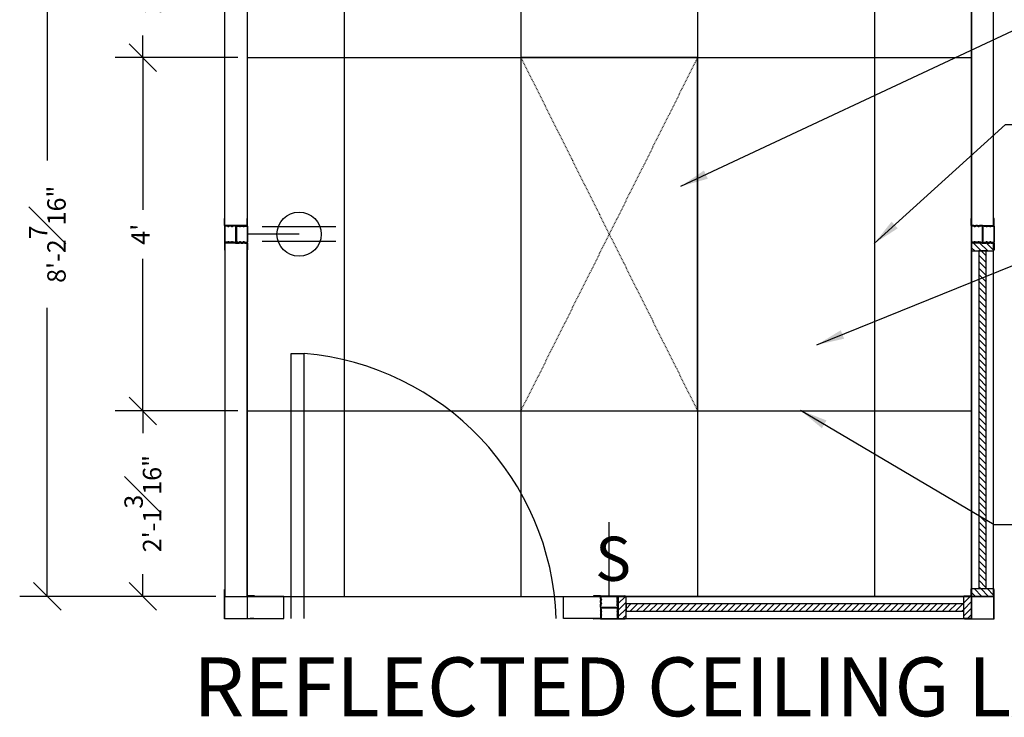
# Model space of a CAD drawing. Units: inches. Extents: x -213 to 2781, y -455 to 66.
# Drawn here: x 1787 to 1921, y -289 to -195 of the extents above; entities that cross this region are included whole.
import ezdxf

# ---------------------------------------------------------------- set-up
doc = ezdxf.new("R2010")
doc.units = ezdxf.units.IN
doc.header["$LTSCALE"] = 0.25
doc.header["$MEASUREMENT"] = 0
doc.linetypes.add('HIDDEN2', pattern=[0.1875, 0.125, -0.0625])
for name, color, linetype in [('CEILING', 252, 'Continuous'), ('CHANNEL', 7, 'Continuous'), ('DOOR', 3, 'Continuous'), ('ELEC', 5, 'Continuous'), ('NOTES', 1, 'Continuous'), ('OBJECT', 3, 'Continuous'), ('PANELS', 1, 'Continuous'), ('TEXT', 7, 'Continuous'), ('VINYLFLAZING', 7, 'Continuous'), ('WINDOW', 6, 'Continuous')]:
    doc.layers.add(name, color=color, linetype=linetype)
doc.layers.add('DIMENSIONS', color=170, linetype='Continuous', lineweight=9)
doc.styles.add('TB', font='cityb___.ttf', dxfattribs={"height": 0.25})
doc.dimstyles.new('ARCH20', dxfattribs={"dimscale": 20, "dimtxt": 0.125, "dimasz": 0.1875, "dimexe": 0.1875, "dimexo": 0.0625, "dimgap": 0.0938, "dimtad": 0, "dimdec": 4, "dimzin": 0, "dimdsep": 46, "dimlunit": 4, "dimtxsty": 'Standard', "dimblk1": 'OBLIQUE', "dimblk2": 'OBLIQUE', "dimsah": 1, "dimcen": -0.1875, "dimadec": 0, "dimazin": 0, "dimtfac": 1, "dimtdec": 4, "dimtofl": 0, "dimtmove": 1, "dimatfit": 3, "dimfxl": 0, "dimfrac": 1, "dimtzin": 0, "dimarcsym": 0})
pattern_1 = [(45, (566.8576, -219.1946), (-0.44194174, 0.44194174), [])]
pattern_2 = [(315, (1972.7638, 1076.3695), (0.44194174, 0.44194174), [])]

# ---------------------------------------------------------------- blocks, each defined once
blk = doc.blocks.new('SINGLE DOOR')
at = {"layer": 'DOOR'}
for p, q in [((6, 0), (6, 36)), ((6, 36), (7.75, 36)), ((7.75, 0), (7.75, 36))]:
    blk.add_line(p, q, dxfattribs=at)
blk.add_arc((4.57, -1.32), 37.45, 2.0147, 85.1313, dxfattribs=at)
at = {"layer": 'PANELS'}
for points in [[(0, 0), (5, 0), (5, 3), (0, 3)], [(48, 0), (43, 0), (43, 3), (48, 3)]]:
    blk.add_lwpolyline(points, close=True, dxfattribs=at)
blk = doc.blocks.new('_OBLIQUE')
at = {"color": 0, "linetype": 'ByBlock'}
blk.add_line((-0.5, -0.5), (0.5, 0.5), dxfattribs=at)
blk = doc.blocks.new('*D266')
at = {"layer": 'Defpoints', "color": 0}
for p in [(1814.68, -174.45), (1790.54, -272.87), (1814.68, -272.87)]:
    blk.add_point(p, dxfattribs=at)
at = {"layer": 'DIMENSIONS', "color": 0, "lineweight": -2}
for p, q in [((1813.43, -174.45), (1786.79, -174.45)), ((1790.54, -174.45), (1790.54, -213.66)), ((1790.54, -272.87), (1790.54, -233.66)), ((1813.43, -272.87), (1786.79, -272.87))]:
    blk.add_line(p, q, dxfattribs=at)
at = {"layer": 'DIMENSIONS', "color": 0, "lineweight": -2, "xscale": 3.75, "yscale": 3.75, "zscale": 3.75}
for p, rotation in [((1790.54, -174.45), 90), ((1790.54, -272.87), 270)]:
    blk.add_blockref('_OBLIQUE', p, dxfattribs=dict(at, rotation=rotation))
at = {"layer": 'DIMENSIONS', "color": 0, "insert": (1790.54, -223.66), "char_height": 2.5, "attachment_point": 5, "rotation": 90}
blk.add_mtext('8\'-2{\\H1.000000x;\\S7#16;}"', dxfattribs=at)
blk = doc.blocks.new('LIGHT')
at = {"layer": 'ELEC', "linetype": 'HIDDEN2'}
for p, q in [((0, 48), (24, 0)), ((0, 0), (24, 48))]:
    blk.add_line(p, q, dxfattribs=at)
at = {"layer": 'ELEC'}
blk.add_lwpolyline([(0, 0), (24, 0), (24, 48), (0, 48)], close=True, dxfattribs=at)
blk = doc.blocks.new('*D290')
at = {"layer": 'Defpoints', "color": 0}
for p in [(1813.43, -174.45), (1803.52, -199.66), (1817.68, -199.66)]:
    blk.add_point(p, dxfattribs=at)
at = {"layer": 'DIMENSIONS', "color": 0, "lineweight": -2}
for p, q in [((1812.18, -174.45), (1799.77, -174.45)), ((1803.52, -174.45), (1803.52, -177.47)), ((1803.52, -199.66), (1803.52, -196.64)), ((1816.43, -199.66), (1799.77, -199.66))]:
    blk.add_line(p, q, dxfattribs=at)
at = {"layer": 'DIMENSIONS', "color": 0, "lineweight": -2, "xscale": 3.75, "yscale": 3.75, "zscale": 3.75}
for p, rotation in [((1803.52, -174.45), 90), ((1803.52, -199.66), 270)]:
    blk.add_blockref('_OBLIQUE', p, dxfattribs=dict(at, rotation=rotation))
at = {"layer": 'DIMENSIONS', "color": 0, "insert": (1803.52, -187.06), "char_height": 2.5, "attachment_point": 5, "rotation": 90}
blk.add_mtext('2\'-1{\\H1.000000x;\\S3#16;}"', dxfattribs=at)
blk = doc.blocks.new('*D291')
at = {"layer": 'Defpoints', "color": 0}
for p in [(1817.68, -199.66), (1803.52, -247.66), (1817.68, -247.66)]:
    blk.add_point(p, dxfattribs=at)
at = {"layer": 'DIMENSIONS', "color": 0, "lineweight": -2}
for p, q in [((1816.43, -199.66), (1799.77, -199.66)), ((1803.52, -199.66), (1803.52, -220.32)), ((1803.52, -247.66), (1803.52, -226.99)), ((1816.43, -247.66), (1799.77, -247.66))]:
    blk.add_line(p, q, dxfattribs=at)
at = {"layer": 'DIMENSIONS', "color": 0, "lineweight": -2, "xscale": 3.75, "yscale": 3.75, "zscale": 3.75}
for p, rotation in [((1803.52, -199.66), 90), ((1803.52, -247.66), 270)]:
    blk.add_blockref('_OBLIQUE', p, dxfattribs=dict(at, rotation=rotation))
at = {"layer": 'DIMENSIONS', "color": 0, "insert": (1803.52, -223.66), "char_height": 2.5, "attachment_point": 5, "rotation": 90}
blk.add_mtext("4'", dxfattribs=at)
blk = doc.blocks.new('*D292')
at = {"layer": 'Defpoints', "color": 0}
for p in [(1817.68, -247.66), (1803.52, -272.87), (1813.43, -272.87)]:
    blk.add_point(p, dxfattribs=at)
at = {"layer": 'DIMENSIONS', "color": 0, "lineweight": -2}
for p, q in [((1816.43, -247.66), (1799.77, -247.66)), ((1803.52, -247.66), (1803.52, -250.68)), ((1803.52, -272.87), (1803.52, -269.85)), ((1812.18, -272.87), (1799.77, -272.87))]:
    blk.add_line(p, q, dxfattribs=at)
at = {"layer": 'DIMENSIONS', "color": 0, "lineweight": -2, "xscale": 3.75, "yscale": 3.75, "zscale": 3.75}
for p, rotation in [((1803.52, -247.66), 90), ((1803.52, -272.87), 270)]:
    blk.add_blockref('_OBLIQUE', p, dxfattribs=dict(at, rotation=rotation))
at = {"layer": 'DIMENSIONS', "color": 0, "insert": (1803.52, -260.26), "char_height": 2.5, "attachment_point": 5, "rotation": 90}
blk.add_mtext('2\'-1{\\H1.000000x;\\S3#16;}"', dxfattribs=at)
blk = doc.blocks.new('SWITCH')
at = {"layer": 'ELEC', "color": 6}
blk.add_line((0, 0), (0, 10), dxfattribs=at)
at = {"layer": 'ELEC', "color": 6, "insert": (-1.92, 8.05), "char_height": 6, "width": 1.5934, "attachment_point": 1, "style": 'TB'}
blk.add_mtext('{\\Fsimplex|c0;S}', dxfattribs=at)
blk = doc.blocks.new('DUPLEX')
at = {"layer": 'ELEC', "color": 3}
blk.add_line((0, -7), (0, 0), dxfattribs=at)
at = {"layer": 'ELEC'}
for p, q in [((-1, -12), (-1, -2)), ((1, -12), (1, -2))]:
    blk.add_line(p, q, dxfattribs=at)
blk.add_circle((0, -7), 3, dxfattribs=at)

msp = doc.modelspace()

# ---------------------------------------------------------------- hatches: boundary and pattern name
at = {"layer": 'WINDOW'}
h = msp.add_hatch(dxfattribs=at)
h.set_pattern_fill('ANSI31', color=256, scale=5, angle=-90, style=0)
h.set_pattern_definition(pattern_2)
h.paths.add_polyline_path([(1919.09276, -225.92738), (1919.09276, -224.86563), (1916.09276, -224.86563), (1916.09276, -225.92738)])
h = msp.add_hatch(dxfattribs=at)
h.set_pattern_fill('ANSI31', color=256, scale=5, angle=-90, style=0)
h.set_pattern_definition(pattern_2)
h.paths.add_polyline_path([(1917.09276, -225.92738), (1917.09276, -271.80438), (1918.09276, -271.80438), (1918.09276, -225.92738)])
h = msp.add_hatch(dxfattribs=at)
h.set_pattern_fill('ANSI31', color=256, scale=5, angle=-90, style=0)
h.set_pattern_definition(pattern_2)
h.paths.add_polyline_path([(1919.09276, -271.80388), (1919.09276, -272.86563), (1916.09276, -272.86563), (1916.09276, -271.80388)])
h = msp.add_hatch(dxfattribs=at)
h.set_pattern_fill('ANSI31', color=256, scale=5, style=0)
h.set_pattern_definition(pattern_1)
h.paths.add_polyline_path([(1869.15451, -272.86563), (1868.09276, -272.86563), (1868.09276, -275.86563), (1869.15451, -275.86563)])
h = msp.add_hatch(dxfattribs=at)
h.set_pattern_fill('ANSI31', color=256, scale=5, style=0)
h.set_pattern_definition(pattern_1)
h.paths.add_polyline_path([(1869.15451, -274.86563), (1915.03151, -274.86563), (1915.03151, -273.86563), (1869.15451, -273.86563)])
h = msp.add_hatch(dxfattribs=at)
h.set_pattern_fill('ANSI31', color=256, scale=5, style=0)
h.set_pattern_definition(pattern_1)
h.paths.add_polyline_path([(1915.03101, -272.86563), (1916.09276, -272.86563), (1916.09276, -275.86563), (1915.03101, -275.86563)])

# ---------------------------------------------------------------- linework, layer by layer
at = {"layer": 'CEILING'}
for p, q in [((1830.88646, -174.45308), (1830.88646, -272.86558)), ((1854.88646, -174.45308), (1854.88646, -272.86558)), ((1878.88646, -174.45308), (1878.88646, -272.86558)), ((1902.88646, -174.45308), (1902.88646, -272.86558)), ((1817.68015, -199.65933), (1916.09276, -199.65933)), ((1817.68015, -247.65933), (1916.09276, -247.65933))]:
    msp.add_line(p, q, dxfattribs=at)
msp.add_lwpolyline([(1817.68015, -272.86558), (1916.09276, -272.86558), (1916.09276, -174.45308), (1817.68015, -174.45308)], close=True, dxfattribs=at)
at = {"layer": 'CHANNEL', "color": 3}
for p, q in [((1814.61765, -222.45308), (1814.61765, -221.53458)), ((1814.68015, -222.40308), (1814.68015, -221.53458)), ((1817.68015, -222.40308), (1817.68015, -221.53458)), ((1817.74265, -222.45308), (1817.74265, -221.53458)), ((1916.03026, -222.45308), (1916.03026, -221.53458)), ((1916.09276, -222.40308), (1916.09276, -221.53458)), ((1919.09276, -222.40308), (1919.09276, -221.53458)), ((1919.15526, -222.45308), (1919.15526, -221.53458)), ((1814.9989, -222.50308), (1814.66765, -222.50308)), ((1814.9989, -222.45308), (1814.73015, -222.45308)), ((1815.4989, -222.45308), (1815.2489, -222.45308)), ((1815.4989, -222.50308), (1815.2489, -222.50308)), ((1816.13015, -222.45308), (1815.7489, -222.45308)), ((1816.08015, -222.50308), (1815.7489, -222.50308)), ((1816.13015, -222.55308), (1816.13015, -224.76558)), ((1816.18015, -222.50308), (1816.18015, -224.81558)), ((1816.18015, -222.50308), (1816.18015, -224.81558)), ((1816.23015, -222.45308), (1816.6114, -222.45308)), ((1816.23015, -222.55308), (1816.23015, -224.76558)), ((1816.28015, -222.50308), (1816.6114, -222.50308)), ((1816.8614, -222.45308), (1817.1114, -222.45308)), ((1816.8614, -222.50308), (1817.1114, -222.50308)), ((1817.3614, -222.45308), (1817.63015, -222.45308)), ((1817.3614, -222.50308), (1817.69265, -222.50308)), ((1916.41151, -222.50308), (1916.08026, -222.50308)), ((1916.41151, -222.45308), (1916.14276, -222.45308)), ((1916.91151, -222.45308), (1916.66151, -222.45308)), ((1916.91151, -222.50308), (1916.66151, -222.50308)), ((1917.54276, -222.45308), (1917.16151, -222.45308)), ((1917.49276, -222.50308), (1917.16151, -222.50308)), ((1917.54276, -222.55308), (1917.54276, -224.76558)), ((1917.59276, -222.50308), (1917.59276, -224.81558)), ((1917.59276, -222.50308), (1917.59276, -224.81558)), ((1917.64276, -222.45308), (1918.02401, -222.45308)), ((1917.64276, -222.55308), (1917.64276, -224.76558)), ((1917.69276, -222.50308), (1918.02401, -222.50308)), ((1918.27401, -222.45308), (1918.52401, -222.45308)), ((1918.27401, -222.50308), (1918.52401, -222.50308)), ((1918.77401, -222.45308), (1919.04276, -222.45308)), ((1918.77401, -222.50308), (1919.10526, -222.50308)), ((1814.61765, -224.86558), (1814.61765, -225.78408)), ((1814.9989, -224.81558), (1814.66765, -224.81558)), ((1814.68015, -224.91558), (1814.68015, -225.78408)), ((1814.9989, -224.86558), (1814.73015, -224.86558)), ((1815.4989, -224.81558), (1815.2489, -224.81558)), ((1815.4989, -224.86558), (1815.2489, -224.86558)), ((1816.08015, -224.81558), (1815.7489, -224.81558)), ((1816.13015, -224.86558), (1815.7489, -224.86558)), ((1816.23015, -224.86558), (1816.6114, -224.86558)), ((1816.28015, -224.81558), (1816.6114, -224.81558)), ((1816.8614, -224.81558), (1817.1114, -224.81558)), ((1816.8614, -224.86558), (1817.1114, -224.86558)), ((1817.3614, -224.81558), (1817.69265, -224.81558)), ((1817.3614, -224.86558), (1817.63015, -224.86558)), ((1817.68015, -224.91558), (1817.68015, -225.78408)), ((1817.74265, -224.86558), (1817.74265, -225.78408)), ((1916.03026, -224.86558), (1916.03026, -225.78408)), ((1916.41151, -224.81558), (1916.08026, -224.81558)), ((1916.09276, -224.91558), (1916.09276, -225.78408)), ((1916.41151, -224.86558), (1916.14276, -224.86558)), ((1916.91151, -224.81558), (1916.66151, -224.81558)), ((1916.91151, -224.86558), (1916.66151, -224.86558)), ((1917.49276, -224.81558), (1917.16151, -224.81558)), ((1917.54276, -224.86558), (1917.16151, -224.86558)), ((1917.64276, -224.86558), (1918.02401, -224.86558)), ((1917.69276, -224.81558), (1918.02401, -224.81558)), ((1918.27401, -224.81558), (1918.52401, -224.81558)), ((1918.27401, -224.86558), (1918.52401, -224.86558)), ((1918.77401, -224.81558), (1919.10526, -224.81558)), ((1918.77401, -224.86558), (1919.04276, -224.86558)), ((1919.09276, -224.91558), (1919.09276, -225.78408)), ((1919.15526, -224.86558), (1919.15526, -225.78408)), ((1865.68021, -272.80313), (1864.76171, -272.80313)), ((1868.09271, -272.80313), (1869.01121, -272.80313)), ((1865.63021, -272.86563), (1864.76171, -272.86563)), ((1865.68021, -273.18438), (1865.68021, -272.91563)), ((1865.68021, -273.68438), (1865.68021, -273.43438)), ((1865.68021, -274.31563), (1865.68021, -273.93438)), ((1865.73021, -273.18438), (1865.73021, -272.85313)), ((1865.73021, -273.68438), (1865.73021, -273.43438)), ((1865.73021, -274.26563), (1865.73021, -273.93438)), ((1868.04271, -273.18438), (1868.04271, -272.85313)), ((1868.04271, -273.68438), (1868.04271, -273.43438)), ((1868.04271, -274.26563), (1868.04271, -273.93438)), ((1868.09271, -273.18438), (1868.09271, -272.91563)), ((1868.09271, -273.68438), (1868.09271, -273.43438)), ((1868.09271, -274.31563), (1868.09271, -273.93438)), ((1868.14271, -272.86563), (1869.01121, -272.86563)), ((1865.68021, -274.41563), (1865.68021, -274.79688)), ((1865.68021, -275.04688), (1865.68021, -275.29688)), ((1865.73021, -274.36563), (1868.04271, -274.36563)), ((1865.73021, -274.36563), (1868.04271, -274.36563)), ((1865.73021, -274.46563), (1865.73021, -274.79688)), ((1865.73021, -275.04688), (1865.73021, -275.29688)), ((1865.78021, -274.31563), (1867.99271, -274.31563)), ((1865.78021, -274.41563), (1867.99271, -274.41563)), ((1868.04271, -274.46563), (1868.04271, -274.79688)), ((1868.04271, -275.04688), (1868.04271, -275.29688)), ((1868.09271, -274.41563), (1868.09271, -274.79688)), ((1868.09271, -275.04688), (1868.09271, -275.29688)), ((1865.63021, -275.86563), (1864.76171, -275.86563)), ((1865.68021, -275.92813), (1864.76171, -275.92813)), ((1865.68021, -275.54688), (1865.68021, -275.81563)), ((1865.73021, -275.54688), (1865.73021, -275.87813)), ((1868.04271, -275.54688), (1868.04271, -275.87813)), ((1868.09271, -275.54688), (1868.09271, -275.81563)), ((1868.09271, -275.92813), (1869.01121, -275.92813)), ((1868.14271, -275.86563), (1869.01121, -275.86563))]:
    msp.add_line(p, q, dxfattribs=at)
at = {"layer": 'CHANNEL', "color": 5}
for p, q in [((1814.61765, -222.57308), (1814.61765, -224.74558)), ((1814.9989, -222.52308), (1814.66765, -222.52308)), ((1814.66765, -222.62308), (1814.66765, -224.69558)), ((1814.9989, -222.57308), (1814.71765, -222.57308)), ((1815.4989, -222.52308), (1815.2489, -222.52308)), ((1815.4989, -222.57308), (1815.2489, -222.57308)), ((1815.95515, -222.52308), (1815.7489, -222.52308)), ((1815.95515, -222.57308), (1815.7489, -222.57308)), ((1816.40515, -222.52308), (1816.6114, -222.52308)), ((1816.40515, -222.57308), (1816.6114, -222.57308)), ((1816.8614, -222.52308), (1817.1114, -222.52308)), ((1816.8614, -222.57308), (1817.1114, -222.57308)), ((1817.3614, -222.52308), (1817.69265, -222.52308)), ((1817.3614, -222.57308), (1817.64265, -222.57308)), ((1817.69265, -222.62308), (1817.69265, -224.69558)), ((1817.74265, -222.57308), (1817.74265, -224.74558)), ((1916.03026, -222.57308), (1916.03026, -224.74558)), ((1916.41151, -222.52308), (1916.08026, -222.52308)), ((1916.08026, -222.62308), (1916.08026, -224.69558)), ((1916.41151, -222.57308), (1916.13026, -222.57308)), ((1916.91151, -222.52308), (1916.66151, -222.52308)), ((1916.91151, -222.57308), (1916.66151, -222.57308)), ((1917.36776, -222.52308), (1917.16151, -222.52308)), ((1917.36776, -222.57308), (1917.16151, -222.57308)), ((1917.81776, -222.52308), (1918.02401, -222.52308)), ((1917.81776, -222.57308), (1918.02401, -222.57308)), ((1918.27401, -222.52308), (1918.52401, -222.52308)), ((1918.27401, -222.57308), (1918.52401, -222.57308)), ((1918.77401, -222.52308), (1919.10526, -222.52308)), ((1918.77401, -222.57308), (1919.05526, -222.57308)), ((1919.10526, -222.62308), (1919.10526, -224.69558)), ((1919.15526, -222.57308), (1919.15526, -224.74558)), ((1814.9989, -224.79558), (1814.66765, -224.79558)), ((1814.9989, -224.74558), (1814.71765, -224.74558)), ((1815.4989, -224.74558), (1815.2489, -224.74558)), ((1815.4989, -224.79558), (1815.2489, -224.79558)), ((1815.95515, -224.74558), (1815.7489, -224.74558)), ((1815.95515, -224.79558), (1815.7489, -224.79558)), ((1816.40515, -224.74558), (1816.6114, -224.74558)), ((1816.40515, -224.79558), (1816.6114, -224.79558)), ((1816.8614, -224.74558), (1817.1114, -224.74558)), ((1816.8614, -224.79558), (1817.1114, -224.79558)), ((1817.3614, -224.74558), (1817.64265, -224.74558)), ((1817.3614, -224.79558), (1817.69265, -224.79558)), ((1916.41151, -224.79558), (1916.08026, -224.79558)), ((1916.41151, -224.74558), (1916.13026, -224.74558)), ((1916.91151, -224.74558), (1916.66151, -224.74558)), ((1916.91151, -224.79558), (1916.66151, -224.79558)), ((1917.36776, -224.74558), (1917.16151, -224.74558)), ((1917.36776, -224.79558), (1917.16151, -224.79558)), ((1917.81776, -224.74558), (1918.02401, -224.74558)), ((1917.81776, -224.79558), (1918.02401, -224.79558)), ((1918.27401, -224.74558), (1918.52401, -224.74558)), ((1918.27401, -224.79558), (1918.52401, -224.79558)), ((1918.77401, -224.74558), (1919.05526, -224.74558)), ((1918.77401, -224.79558), (1919.10526, -224.79558)), ((1865.80021, -272.80313), (1867.97271, -272.80313)), ((1865.75021, -273.18438), (1865.75021, -272.85313)), ((1865.75021, -273.68438), (1865.75021, -273.43438)), ((1865.75021, -274.14063), (1865.75021, -273.93438)), ((1865.80021, -273.18438), (1865.80021, -272.90313)), ((1865.80021, -273.68438), (1865.80021, -273.43438)), ((1865.80021, -274.14063), (1865.80021, -273.93438)), ((1865.85021, -272.85313), (1867.92271, -272.85313)), ((1867.97271, -273.18438), (1867.97271, -272.90313)), ((1867.97271, -273.68438), (1867.97271, -273.43438)), ((1867.97271, -274.14063), (1867.97271, -273.93438)), ((1868.02271, -273.18438), (1868.02271, -272.85313)), ((1868.02271, -273.68438), (1868.02271, -273.43438)), ((1868.02271, -274.14063), (1868.02271, -273.93438)), ((1865.75021, -274.59063), (1865.75021, -274.79688)), ((1865.75021, -275.04688), (1865.75021, -275.29688)), ((1865.80021, -274.59063), (1865.80021, -274.79688)), ((1865.80021, -275.04688), (1865.80021, -275.29688)), ((1867.97271, -274.59063), (1867.97271, -274.79688)), ((1867.97271, -275.04688), (1867.97271, -275.29688)), ((1868.02271, -274.59063), (1868.02271, -274.79688)), ((1868.02271, -275.04688), (1868.02271, -275.29688)), ((1865.75021, -275.54688), (1865.75021, -275.87813)), ((1865.80021, -275.54688), (1865.80021, -275.82813)), ((1865.80021, -275.92813), (1867.97271, -275.92813)), ((1865.85021, -275.87813), (1867.92271, -275.87813)), ((1867.97271, -275.54688), (1867.97271, -275.82813)), ((1868.02271, -275.54688), (1868.02271, -275.87813))]:
    msp.add_line(p, q, dxfattribs=at)
at = {"layer": 'CHANNEL', "color": 3}
for centre, radius, start, end in [((1814.6489, -221.53458), 0.03125, 0, 180), ((1817.7114, -221.53458), 0.03125, 0, 180), ((1916.06151, -221.53458), 0.03125, 0, 180), ((1919.12401, -221.53458), 0.03125, 0, 180), ((1814.66765, -222.45308), 0.05, 180, 270), ((1814.73015, -222.40308), 0.05, 180, 270), ((1815.1239, -222.33853), 0.16955, 222.501011, 317.498989), ((1815.1239, -222.38853), 0.16955, 222.501011, 317.498989), ((1815.6239, -222.33853), 0.16955, 222.501011, 317.498989), ((1815.6239, -222.38853), 0.16955, 222.501011, 317.498989), ((1816.08015, -222.55308), 0.05, 0, 90), ((1816.13015, -222.50308), 0.05, 0, 90), ((1816.23015, -222.50308), 0.05, 90, 180), ((1816.28015, -222.55308), 0.05, 90, 180), ((1816.7364, -222.33853), 0.16955, 222.501011, 317.498989), ((1816.7364, -222.38853), 0.16955, 222.501011, 317.498989), ((1817.2364, -222.33853), 0.16955, 222.501011, 317.498989), ((1817.2364, -222.38853), 0.16955, 222.501011, 317.498989), ((1817.63015, -222.40308), 0.05, 270, 0), ((1817.69265, -222.45308), 0.05, 270, 0), ((1916.08026, -222.45308), 0.05, 180, 270), ((1916.14276, -222.40308), 0.05, 180, 270), ((1916.53651, -222.33853), 0.16955, 222.501011, 317.498989), ((1916.53651, -222.38853), 0.16955, 222.501011, 317.498989), ((1917.03651, -222.33853), 0.16955, 222.501011, 317.498989), ((1917.03651, -222.38853), 0.16955, 222.501011, 317.498989), ((1917.49276, -222.55308), 0.05, 0, 90), ((1917.54276, -222.50308), 0.05, 0, 90), ((1917.64276, -222.50308), 0.05, 90, 180), ((1917.69276, -222.55308), 0.05, 90, 180), ((1918.14901, -222.33853), 0.16955, 222.501011, 317.498989), ((1918.14901, -222.38853), 0.16955, 222.501011, 317.498989), ((1918.64901, -222.33853), 0.16955, 222.501011, 317.498989), ((1918.64901, -222.38853), 0.16955, 222.501011, 317.498989), ((1919.04276, -222.40308), 0.05, 270, 0), ((1919.10526, -222.45308), 0.05, 270, 0), ((1814.66765, -224.86558), 0.05, 90, 180), ((1814.6489, -225.78408), 0.03125, 180, 0), ((1814.73015, -224.91558), 0.05, 90, 180), ((1815.1239, -224.93012), 0.16955, 42.501011, 137.498989), ((1815.1239, -224.98012), 0.16955, 42.501011, 137.498989), ((1815.6239, -224.93012), 0.16955, 42.501011, 137.498989), ((1815.6239, -224.98012), 0.16955, 42.501011, 137.498989), ((1816.08015, -224.76558), 0.05, 270, 0), ((1816.08015, -224.76558), 0.05, 270, 0), ((1816.13015, -224.81558), 0.05, 270, 0), ((1816.13015, -224.81558), 0.05, 270, 0), ((1816.23015, -224.81558), 0.05, 180, 270), ((1816.23015, -224.81558), 0.05, 180, 270), ((1816.28015, -224.76558), 0.05, 180, 270), ((1816.28015, -224.76558), 0.05, 180, 270), ((1816.7364, -224.93012), 0.16955, 42.501011, 137.498989), ((1816.7364, -224.98012), 0.16955, 42.501011, 137.498989), ((1817.2364, -224.93012), 0.16955, 42.501011, 137.498989), ((1817.2364, -224.98012), 0.16955, 42.501011, 137.498989), ((1817.63015, -224.91558), 0.05, 0, 90), ((1817.7114, -225.78408), 0.03125, 180, 0), ((1817.69265, -224.86558), 0.05, 0, 90), ((1916.08026, -224.86558), 0.05, 90, 180), ((1916.06151, -225.78408), 0.03125, 180, 0), ((1916.14276, -224.91558), 0.05, 90, 180), ((1916.53651, -224.93012), 0.16955, 42.501011, 137.498989), ((1916.53651, -224.98012), 0.16955, 42.501011, 137.498989), ((1917.03651, -224.93012), 0.16955, 42.501011, 137.498989), ((1917.03651, -224.98012), 0.16955, 42.501011, 137.498989), ((1917.49276, -224.76558), 0.05, 270, 0), ((1917.49276, -224.76558), 0.05, 270, 0), ((1917.54276, -224.81558), 0.05, 270, 0), ((1917.54276, -224.81558), 0.05, 270, 0), ((1917.64276, -224.81558), 0.05, 180, 270), ((1917.64276, -224.81558), 0.05, 180, 270), ((1917.69276, -224.76558), 0.05, 180, 270), ((1917.69276, -224.76558), 0.05, 180, 270), ((1918.14901, -224.93012), 0.16955, 42.501011, 137.498989), ((1918.14901, -224.98012), 0.16955, 42.501011, 137.498989), ((1918.64901, -224.93012), 0.16955, 42.501011, 137.498989), ((1918.64901, -224.98012), 0.16955, 42.501011, 137.498989), ((1919.04276, -224.91558), 0.05, 0, 90), ((1919.12401, -225.78408), 0.03125, 180, 0), ((1919.10526, -224.86558), 0.05, 0, 90), ((1864.76171, -272.83438), 0.03125, 90, 270), ((1865.68021, -272.85313), 0.05, 360, 90), ((1868.09271, -272.85313), 0.05, 90, 180), ((1869.01121, -272.83438), 0.03125, 270, 90), ((1865.63021, -272.91563), 0.05, 0, 90), ((1865.56566, -273.30938), 0.16955, 312.501011, 47.498989), ((1865.56566, -273.80938), 0.16955, 312.501011, 47.498989), ((1865.61566, -273.30938), 0.16955, 312.501011, 47.498989), ((1865.61566, -273.80938), 0.16955, 312.501011, 47.498989), ((1868.15725, -273.30938), 0.16955, 132.501011, 227.498989), ((1868.15725, -273.80938), 0.16955, 132.501011, 227.498989), ((1868.20725, -273.30938), 0.16955, 132.501011, 227.498989), ((1868.20725, -273.80938), 0.16955, 132.501011, 227.498989), ((1868.14271, -272.91563), 0.05, 90, 180), ((1865.73021, -274.31563), 0.05, 180, 270), ((1865.73021, -274.41563), 0.05, 90, 180), ((1865.56566, -274.92188), 0.16955, 312.501011, 47.498989), ((1865.56566, -275.42188), 0.16955, 312.501011, 47.498989), ((1865.78021, -274.26563), 0.05, 180, 270), ((1865.78021, -274.46563), 0.05, 90, 180), ((1865.61566, -274.92188), 0.16955, 312.501011, 47.498989), ((1865.61566, -275.42188), 0.16955, 312.501011, 47.498989), ((1868.15725, -274.92188), 0.16955, 132.501011, 227.498989), ((1868.15725, -275.42188), 0.16955, 132.501011, 227.498989), ((1867.99271, -274.26563), 0.05, 270, 0), ((1867.99271, -274.26563), 0.05, 270, 0), ((1867.99271, -274.46563), 0.05, 0, 90), ((1867.99271, -274.46563), 0.05, 0, 90), ((1868.20725, -274.92188), 0.16955, 132.501011, 227.498989), ((1868.20725, -275.42188), 0.16955, 132.501011, 227.498989), ((1868.04271, -274.31563), 0.05, 270, 0), ((1868.04271, -274.31563), 0.05, 270, 0), ((1868.04271, -274.41563), 0.05, 0, 90), ((1868.04271, -274.41563), 0.05, 0, 90), ((1864.76171, -275.89688), 0.03125, 90, 270), ((1865.63021, -275.81563), 0.05, 270, 0), ((1865.68021, -275.87813), 0.05, 270, 0), ((1868.09271, -275.87813), 0.05, 180, 270), ((1868.14271, -275.81563), 0.05, 180, 270), ((1869.01121, -275.89688), 0.03125, 270, 90)]:
    msp.add_arc(centre, radius, start, end, dxfattribs=at)
at = {"layer": 'CHANNEL', "color": 5}
for centre, radius, start, end in [((1814.66765, -222.57308), 0.05, 90, 180), ((1814.71765, -222.62308), 0.05, 90, 180), ((1815.1239, -222.40853), 0.16955, 222.501011, 317.498989), ((1815.1239, -222.45853), 0.16955, 222.501011, 317.498989), ((1815.6239, -222.40853), 0.16955, 222.501011, 317.498989), ((1815.6239, -222.45853), 0.16955, 222.501011, 317.498989), ((1815.95515, -222.54808), 0.025, 270, 90), ((1816.40515, -222.54808), 0.025, 90, 270), ((1816.7364, -222.40853), 0.16955, 222.501011, 317.498989), ((1816.7364, -222.45853), 0.16955, 222.501011, 317.498989), ((1817.2364, -222.40853), 0.16955, 222.501011, 317.498989), ((1817.2364, -222.45853), 0.16955, 222.501011, 317.498989), ((1817.64265, -222.62308), 0.05, 0, 90), ((1817.69265, -222.57308), 0.05, 0, 90), ((1916.08026, -222.57308), 0.05, 90, 180), ((1916.13026, -222.62308), 0.05, 90, 180), ((1916.53651, -222.40853), 0.16955, 222.501011, 317.498989), ((1916.53651, -222.45853), 0.16955, 222.501011, 317.498989), ((1917.03651, -222.40853), 0.16955, 222.501011, 317.498989), ((1917.03651, -222.45853), 0.16955, 222.501011, 317.498989), ((1917.36776, -222.54808), 0.025, 270, 90), ((1917.81776, -222.54808), 0.025, 90, 270), ((1918.14901, -222.40853), 0.16955, 222.501011, 317.498989), ((1918.14901, -222.45853), 0.16955, 222.501011, 317.498989), ((1918.64901, -222.40853), 0.16955, 222.501011, 317.498989), ((1918.64901, -222.45853), 0.16955, 222.501011, 317.498989), ((1919.05526, -222.62308), 0.05, 0, 90), ((1919.10526, -222.57308), 0.05, 0, 90), ((1814.71765, -224.69558), 0.05, 180, 270), ((1815.1239, -224.86012), 0.16955, 42.501011, 137.498989), ((1815.6239, -224.86012), 0.16955, 42.501011, 137.498989), ((1816.7364, -224.86012), 0.16955, 42.501011, 137.498989), ((1817.2364, -224.86012), 0.16955, 42.501011, 137.498989), ((1817.64265, -224.69558), 0.05, 270, 0), ((1916.13026, -224.69558), 0.05, 180, 270), ((1916.53651, -224.86012), 0.16955, 42.501011, 137.498989), ((1917.03651, -224.86012), 0.16955, 42.501011, 137.498989), ((1918.14901, -224.86012), 0.16955, 42.501011, 137.498989), ((1918.64901, -224.86012), 0.16955, 42.501011, 137.498989), ((1919.05526, -224.69558), 0.05, 270, 0), ((1814.66765, -224.74558), 0.05, 180, 270), ((1815.1239, -224.91012), 0.16955, 42.501011, 137.498989), ((1815.6239, -224.91012), 0.16955, 42.501011, 137.498989), ((1815.95515, -224.77058), 0.025, 270, 90), ((1816.40515, -224.77058), 0.025, 90, 270), ((1816.7364, -224.91012), 0.16955, 42.501011, 137.498989), ((1817.2364, -224.91012), 0.16955, 42.501011, 137.498989), ((1817.69265, -224.74558), 0.05, 270, 0), ((1916.08026, -224.74558), 0.05, 180, 270), ((1916.53651, -224.91012), 0.16955, 42.501011, 137.498989), ((1917.03651, -224.91012), 0.16955, 42.501011, 137.498989), ((1917.36776, -224.77058), 0.025, 270, 90), ((1917.81776, -224.77058), 0.025, 90, 270), ((1918.14901, -224.91012), 0.16955, 42.501011, 137.498989), ((1918.64901, -224.91012), 0.16955, 42.501011, 137.498989), ((1919.10526, -224.74558), 0.05, 270, 0), ((1865.80021, -272.85313), 0.05, 90, 180), ((1867.97271, -272.85313), 0.05, 0, 90), ((1865.63566, -273.30938), 0.16955, 312.501011, 47.498989), ((1865.63566, -273.80938), 0.16955, 312.501011, 47.498989), ((1865.77521, -274.14063), 0.025, 180, 0), ((1865.85021, -272.90313), 0.05, 90, 180), ((1865.68566, -273.30938), 0.16955, 312.501011, 47.498989), ((1865.68566, -273.80938), 0.16955, 312.501011, 47.498989), ((1868.08725, -273.30938), 0.16955, 132.501011, 227.498989), ((1868.08725, -273.80938), 0.16955, 132.501011, 227.498989), ((1867.92271, -272.90313), 0.05, 0, 90), ((1868.13725, -273.30938), 0.16955, 132.501011, 227.498989), ((1868.13725, -273.80938), 0.16955, 132.501011, 227.498989), ((1867.99771, -274.14063), 0.025, 180, 0), ((1865.77521, -274.59063), 0.025, 0, 180), ((1865.63566, -274.92188), 0.16955, 312.501011, 47.498989), ((1865.63566, -275.42188), 0.16955, 312.501011, 47.498989), ((1865.68566, -274.92188), 0.16955, 312.501011, 47.498989), ((1865.68566, -275.42188), 0.16955, 312.501011, 47.498989), ((1868.08725, -274.92188), 0.16955, 132.501011, 227.498989), ((1868.08725, -275.42188), 0.16955, 132.501011, 227.498989), ((1868.13725, -274.92188), 0.16955, 132.501011, 227.498989), ((1868.13725, -275.42188), 0.16955, 132.501011, 227.498989), ((1867.99771, -274.59063), 0.025, 0, 180), ((1865.80021, -275.87813), 0.05, 180, 270), ((1865.85021, -275.82813), 0.05, 180, 270), ((1867.92271, -275.82813), 0.05, 270, 0), ((1867.97271, -275.87813), 0.05, 270, 0)]:
    msp.add_arc(centre, radius, start, end, dxfattribs=at)
at = {"layer": 'OBJECT'}
for p, q in [((1814.61996, -275.92563), (1814.61996, -271.92563)), ((1814.61996, -271.92563), (1814.67996, -271.92563)), ((1814.64996, -275.89563), (1814.64996, -271.95563)), ((1814.67996, -272.42563), (1814.64996, -272.42563)), ((1814.67996, -271.92563), (1814.67996, -272.42563)), ((1817.74021, -271.83563), (1817.68021, -271.83563)), ((1817.68021, -271.83563), (1817.68021, -272.08563)), ((1817.68021, -272.08563), (1817.71021, -272.08563)), ((1817.71021, -272.83563), (1817.71021, -271.86563)), ((1818.68021, -272.83563), (1817.71021, -272.83563)), ((1817.74021, -272.80563), (1817.74021, -271.83563)), ((1818.71021, -272.80563), (1817.74021, -272.80563)), ((1818.46021, -272.83563), (1818.46021, -272.86563)), ((1818.71021, -272.80563), (1818.71021, -272.86563)), ((1915.06271, -272.80563), (1916.03271, -272.80563)), ((1915.06271, -272.80563), (1915.06271, -272.86563)), ((1915.09271, -272.83563), (1916.06271, -272.83563)), ((1915.31271, -272.83563), (1915.31271, -272.86563)), ((1916.03271, -272.80563), (1916.03271, -271.83563)), ((1916.03271, -271.83563), (1916.09271, -271.83563)), ((1916.06271, -272.83563), (1916.06271, -271.86563)), ((1916.09271, -272.08563), (1916.06271, -272.08563)), ((1916.09271, -271.83563), (1916.09271, -272.08563)), ((1919.15296, -271.92563), (1919.09296, -271.92563)), ((1919.09296, -271.92563), (1919.09296, -272.42563)), ((1919.09296, -272.42563), (1919.12296, -272.42563)), ((1919.12296, -275.89563), (1919.12296, -271.95563)), ((1919.15296, -275.92563), (1919.15296, -271.92563)), ((1818.71021, -272.86563), (1818.46021, -272.86563)), ((1915.06271, -272.86563), (1915.31271, -272.86563)), ((1818.61996, -275.92563), (1814.61996, -275.92563)), ((1818.58996, -275.89563), (1814.64996, -275.89563)), ((1818.61996, -275.86563), (1818.11996, -275.86563)), ((1818.11996, -275.86563), (1818.11996, -275.89563)), ((1818.61996, -275.92563), (1818.61996, -275.86563)), ((1915.15296, -275.92563), (1915.15296, -275.86563)), ((1915.15296, -275.86563), (1915.65296, -275.86563)), ((1915.15296, -275.92563), (1919.15296, -275.92563)), ((1915.18296, -275.89563), (1919.12296, -275.89563)), ((1915.65296, -275.86563), (1915.65296, -275.89563))]:
    msp.add_line(p, q, dxfattribs=at)
at = {"layer": 'PANELS'}
for points in [[(1817.68015, -222.45308), (1814.68015, -222.45308), (1814.68015, -174.45308), (1817.68015, -174.45308)], [(1916.09276, -222.45308), (1919.09276, -222.45308), (1919.09276, -174.45308), (1916.09276, -174.45308)], [(1817.68015, -224.86558), (1814.68015, -224.86558), (1814.68015, -272.86558), (1817.68015, -272.86558)], [(1916.09276, -224.86563), (1916.09276, -272.86563), (1919.09276, -272.86563), (1919.09276, -224.86563)], [(1868.09276, -275.86563), (1916.09276, -275.86563), (1916.09276, -272.86563), (1868.09276, -272.86563)]]:
    msp.add_lwpolyline(points, close=True, dxfattribs=at)
at = {"layer": 'WINDOW'}
for points in [[(1919.09276, -225.92738), (1919.09276, -224.86563), (1916.09276, -224.86563), (1916.09276, -225.92738)], [(1917.09276, -225.92738), (1917.09276, -271.80438), (1918.09276, -271.80438), (1918.09276, -225.92738)], [(1919.09276, -271.80388), (1919.09276, -272.86563), (1916.09276, -272.86563), (1916.09276, -271.80388)], [(1869.15451, -272.86563), (1868.09276, -272.86563), (1868.09276, -275.86563), (1869.15451, -275.86563)], [(1869.15451, -274.86563), (1915.03151, -274.86563), (1915.03151, -273.86563), (1869.15451, -273.86563)], [(1915.03101, -272.86563), (1916.09276, -272.86563), (1916.09276, -275.86563), (1915.03101, -275.86563)]]:
    msp.add_lwpolyline(points, close=True, dxfattribs=at)

# ---------------------------------------------------------------- block references
at = {"layer": 'CEILING'}
msp.add_blockref('LIGHT', (1854.88646, -247.65933), dxfattribs=at)
at = {"layer": 'NOTES'}
msp.add_blockref('SINGLE DOOR', (1817.68021, -275.86563), dxfattribs=at)
at = {"layer": 'VINYLFLAZING', "rotation": 90}
msp.add_blockref('DUPLEX', (1817.74265, -223.65933), dxfattribs=at)
at = {"layer": 'VINYLFLAZING'}
msp.add_blockref('SWITCH', (1866.88646, -272.80313), dxfattribs=at)

# ---------------------------------------------------------------- texts
at = {"layer": 'TEXT', "insert": (1810.38406, -281.15474), "char_height": 8, "width": 150.4718819, "attachment_point": 1, "style": 'TB'}
msp.add_mtext('REFLECTED CEILING LAYOUT', dxfattribs=at)

# ---------------------------------------------------------------- dimensions: what is measured, and where the dimension line sits
at = {"layer": 'DIMENSIONS'}
for base, p1, p2, picture, middle in [((1790.54257, -272.86558), (1814.68015, -174.45308), (1814.68015, -272.86558), '*D266', (1790.54257, -223.65933)), ((1803.5158899502, -199.6593268374), (1813.430153297, -174.4530768374), (1817.680153297, -199.6593268374), '*D290', (1803.5158899502, -187.0562018374)), ((1803.51589, -247.65933), (1817.68015, -199.65933), (1817.68015, -247.65933), '*D291', (1803.51589, -223.65933)), ((1803.5158899502, -272.8655768374), (1817.680153297, -247.6593268374), (1813.430153297, -272.8655768374), '*D292', (1803.5158899502, -260.2624518374))]:
    dim = msp.add_linear_dim(base=base, p1=p1, p2=p2, angle=90, dimstyle='ARCH20', dxfattribs=at)
    dim.commit()
    dim.dimension.update_dxf_attribs({"geometry": picture, "text_midpoint": middle})

# ---------------------------------------------------------------- leaders
at = {"layer": 'DIMENSIONS', "annotation_type": 0, "has_hookline": 1, "hookline_direction": 0}
for points, text_width in [([(1876.6063, -217.14775), (1921.66676, -196.01944), (1925.41676, -196.01944)], 59.16667), ([(1902.86832, -224.92014), (1920.71233, -208.7334), (1924.46233, -208.7334)], 33.33333), ([(1895.08169, -238.69063), (1924.61775, -226.69232), (1928.36775, -226.69232)], 47.5), ([(1892.84253, -247.58157), (1919.16101, -263.0963), (1922.91101, -263.0963)], 31.66667)]:
    msp.add_leader(points, dimstyle='ARCH20', override={"dimgap": 0.0938, "dimtad": 0}, dxfattribs=dict(at, text_width=text_width))

doc.saveas('drawing.dxf')
